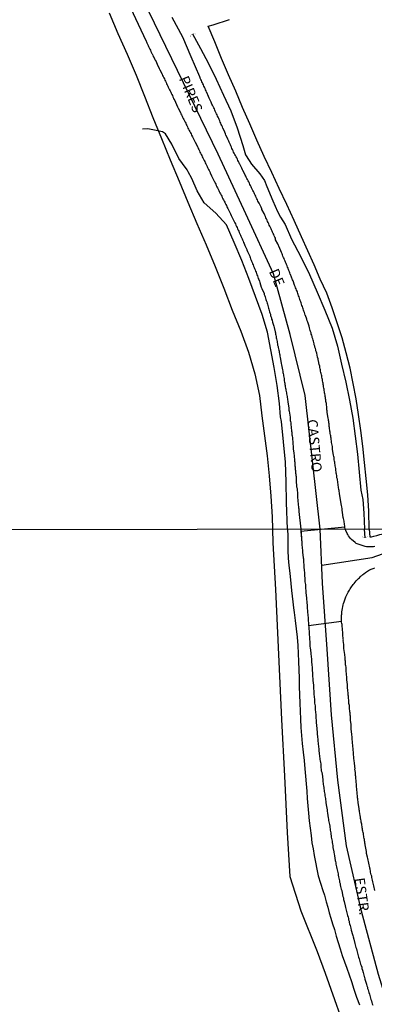
# Model space of a CAD drawing. Units: millimetres. Extents: x 185551 to 187964, y 1657657 to 1660434.
# Drawn here: x 186271 to 186358, y 1659759 to 1660001 of the extents above; entities that cross this region are included whole.
import ezdxf
from ezdxf.enums import TextEntityAlignment as Align

# ---------------------------------------------------------------- set-up
doc = ezdxf.new("R2010")
doc.units = ezdxf.units.MM
for name, color, linetype in [('IMAGEM', 7, 'Continuous'), ('V-BUEIRO', 4, 'Continuous'), ('V-CRUZAMENTO', 1, 'Continuous'), ('V-EIXO_DE_LOGRADOURO', 3, 'Continuous'), ('V-LOTE', 1, 'Continuous'), ('V-NOME_DOS_LOGRADOUROS', 7, 'Continuous'), ('V-QUADRA', 6, 'Continuous'), ('V-TESTADA', 5, 'Continuous'), ('V-VALETA', 6, 'Continuous'), ('X-LIMITE_1000', 7, 'Continuous')]:
    doc.layers.add(name, color=color, linetype=linetype)
picture_1 = doc.add_image_def('image1.jpg', size_in_pixel=(4020, 4626))

# ---------------------------------------------------------------- blocks, each defined once
blk = doc.blocks.new('305')
at = {"color": 0, "linetype": 'ByBlock', "lineweight": -2, "const_width": 0.05}
blk.add_lwpolyline([(0.73, 0.39, 0.60863), (-0.73, 0.38)], format="xyb", dxfattribs=at)

msp = doc.modelspace()

# ---------------------------------------------------------------- linework, layer by layer
at = {"layer": 'V-CRUZAMENTO'}
msp.add_lwpolyline([(186357.68, 1659871.4), (186357.34, 1659871.34), (186357, 1659871.32), (186356.66, 1659871.3), (186356.32, 1659871.32), (186355.98, 1659871.32), (186355.83, 1659871.32), (186355.83, 1659871.36), (186355.6, 1659871.36), (186355.26, 1659871.4), (186354.81, 1659871.55), (186354.28, 1659871.72), (186353.37, 1659872.08), (186353.11, 1659872.15), (186352.85, 1659872.42), (186351.94, 1659873.13), (186351.72, 1659873.36), (186351.47, 1659873.66), (186351.22, 1659874), (186351.02, 1659874.34), (186350.88, 1659874.57), (186350.52, 1659875.32), (186350.39, 1659875.67), (186350.33, 1659876.18), (186339.55, 1659875.06), (186339.76, 1659872.3), (186339.78, 1659871.96), (186339.8, 1659871.62), (186339.84, 1659871.28), (186339.88, 1659870.94), (186339.9, 1659870.6), (186339.97, 1659870.05), (186340.12, 1659868.66), (186340.14, 1659868.39), (186340.16, 1659867.88), (186340.25, 1659866.62), (186340.27, 1659866.47), (186340.29, 1659866.13), (186340.31, 1659865.79), (186340.35, 1659865.45), (186340.39, 1659865.11), (186340.39, 1659864.77), (186340.41, 1659864.43), (186340.46, 1659864.09), (186340.5, 1659863.75), (186340.52, 1659863.41), (186340.52, 1659863.07), (186340.54, 1659862.73), (186340.58, 1659862.39), (186340.63, 1659862.05), (186340.65, 1659861.71), (186340.65, 1659861.37), (186340.69, 1659861.03), (186340.73, 1659860.69), (186340.78, 1659860.14), (186340.93, 1659858.71), (186340.92, 1659858.44), (186340.97, 1659857.93), (186341.06, 1659856.72), (186341.07, 1659856.48), (186341.12, 1659856.14), (186341.16, 1659855.8), (186341.18, 1659855.46), (186341.2, 1659855.12), (186341.22, 1659854.78), (186341.24, 1659854.44), (186341.29, 1659854.1), (186341.31, 1659853.76), (186341.33, 1659853.42), (186341.33, 1659853.08), (186341.37, 1659852.74), (186341.41, 1659852.4), (186341.43, 1659852.06), (186349.52, 1659853.12), (186349.49, 1659853.42), (186349.49, 1659853.72), (186349.49, 1659853.97), (186349.49, 1659854.27), (186349.51, 1659854.53), (186349.56, 1659854.82), (186349.56, 1659855.08), (186349.58, 1659855.38), (186349.64, 1659855.8), (186349.9, 1659857.06), (186349.92, 1659857.08), (186350.02, 1659857.44), (186350.15, 1659857.84), (186350.58, 1659859.05), (186350.66, 1659859.25), (186350.81, 1659859.54), (186350.96, 1659859.9), (186351.15, 1659860.18), (186351.28, 1659860.44), (186351.45, 1659860.69), (186351.62, 1659860.99), (186351.79, 1659861.24), (186351.96, 1659861.54), (186352.17, 1659861.8), (186352.34, 1659862.05), (186352.6, 1659862.37), (186352.85, 1659862.67), (186353.11, 1659862.96), (186353.36, 1659863.24), (186353.64, 1659863.52), (186353.87, 1659863.75), (186354.09, 1659863.98), (186354.28, 1659864.18), (186354.47, 1659864.32), (186354.71, 1659864.54), (186354.96, 1659864.71), (186355.4, 1659865.03), (186356.38, 1659865.69), (186356.45, 1659865.7), (186356.75, 1659865.81), (186357, 1659865.9), (186357.28, 1659866), (186357.68, 1659866.15)], dxfattribs=at)
at = {"layer": 'V-EIXO_DE_LOGRADOURO'}
for points in [[(186344.29, 1659875.66), (186340.59, 1659908.4), (186336.94, 1659923.41), (186332.85, 1659938.28), (186326.04, 1659952.93), (186319.23, 1659967.58), (186312.12, 1659982.23), (186305.01, 1659996.88), (186297.9, 1660011.53)], [(186442.73, 1659593.71), (186438.08, 1659605.54), (186435.42, 1659615.9), (186431.78, 1659621.28), (186424.62, 1659630.18), (186417.13, 1659640.9), (186409.64, 1659652.53), (186401.49, 1659664.33), (186393.42, 1659677.2), (186386.34, 1659691.15), (186379.51, 1659705.84), (186373.43, 1659721.11), (186367.76, 1659735.97), (186363.33, 1659751.16), (186358.57, 1659766.43), (186354.39, 1659782.03), (186350.71, 1659798.05), (186348.6, 1659814.07), (186347.07, 1659830.09), (186345.95, 1659846.27), (186344.83, 1659862.45), (186344.29, 1659875.66)], [(186344.65, 1659866.8), (186357.05, 1659868.71), (186367.13, 1659872.33), (186377.69, 1659875.71)]]:
    msp.add_lwpolyline(points, dxfattribs=at)
at = {"layer": 'V-LOTE'}
for points in [[(186292.54, 1660002.26), (186294.7, 1659997.21), (186296.95, 1659992.1), (186299.13, 1659986.99), (186301.19, 1659981.8), (186303.25, 1659976.61), (186305.39, 1659971.42), (186307.47, 1659966.19), (186309.7, 1659961), (186311.86, 1659955.81), (186314.05, 1659950.6), (186316.36, 1659945.37), (186318.55, 1659940.07), (186320.63, 1659934.71), (186320.63, 1659934.71), (186322.71, 1659929.35), (186324.79, 1659924.22), (186326.66, 1659919.03), (186328.28, 1659913.77), (186329.37, 1659908.43), (186329.96, 1659903.43), (186330.65, 1659898.55), (186331.24, 1659893.67), (186331.76, 1659888.71), (186332.16, 1659883.71), (186332.47, 1659878.66), (186332.57, 1659875.65)], [(186316.84, 1659998.94), (186318.06, 1659999.31), (186322.03, 1660000.65)], [(186356.28, 1659875.68), (186356.18, 1659880.08), (186355.93, 1659884.09), (186355.53, 1659888.05), (186355.13, 1659892.01), (186354.73, 1659895.97), (186354.2, 1659899.87), (186353.64, 1659903.74), (186353.06, 1659907.57), (186352.35, 1659911.35), (186351.62, 1659915.14), (186350.62, 1659918.86), (186349.62, 1659922.58), (186348.42, 1659926.23), (186347.22, 1659929.88), (186345.86, 1659933.49), (186344.3, 1659936.96), (186342.81, 1659940.43), (186341.23, 1659943.88), (186339.69, 1659947.35), (186337.91, 1659951.29), (186336.07, 1659955.23), (186334.23, 1659959.17), (186332.38, 1659963.11), (186330.53, 1659967.05), (186328.77, 1659971.04), (186327.01, 1659975.03), (186325.21, 1659979.02), (186323.57, 1659983.07), (186321.81, 1659987.08), (186320.07, 1659991.09), (186318.42, 1659995.16), (186316.84, 1659998.94)], [(186332.57, 1659875.65), (186332.63, 1659872.27), (186333.35, 1659860.82), (186334.79, 1659829), (186335.49, 1659815.11), (186336.14, 1659801.28), (186336.8, 1659790.48), (186339.52, 1659782.09), (186343.56, 1659772.08), (186345.51, 1659766.82), (186351.47, 1659749.95)], [(186356.28, 1659875.68), (186356.47, 1659873.77)], [(186356.47, 1659873.77), (186356.84, 1659873.79), (186357.41, 1659873.91), (186358.16, 1659874.12), (186358.92, 1659874.33), (186359.69, 1659874.52), (186360.47, 1659874.75), (186361.25, 1659874.98), (186364.69, 1659875.69)]]:
    msp.add_lwpolyline(points, dxfattribs=at)
at = {"layer": 'V-QUADRA'}
for points in [[(186297.74, 1660003.51), (186299.68, 1659999.43), (186301.59, 1659995.34), (186301.67, 1659995.16), (186301.82, 1659994.86), (186301.95, 1659994.56), (186302.08, 1659994.26), (186302.21, 1659993.96), (186302.36, 1659993.66), (186302.51, 1659993.36), (186302.66, 1659993.06), (186302.79, 1659992.76), (186302.94, 1659992.46), (186303.03, 1659992.28), (186303.05, 1659992.16), (186303.22, 1659991.86), (186303.37, 1659991.55), (186303.54, 1659991.25), (186303.69, 1659990.95), (186303.86, 1659990.65), (186304.03, 1659990.35), (186304.16, 1659990.05), (186304.33, 1659989.62), (186304.83, 1659988.61), (186305, 1659988.27), (186305.52, 1659987.2), (186305.64, 1659986.92), (186305.79, 1659986.62), (186305.96, 1659986.32), (186306.07, 1659986.06), (186306.22, 1659985.76), (186306.37, 1659985.46), (186306.5, 1659985.16), (186306.63, 1659984.86), (186306.78, 1659984.56), (186306.89, 1659984.3), (186307.04, 1659984), (186307.19, 1659983.7), (186307.34, 1659983.4), (186307.51, 1659983.1), (186307.64, 1659982.8), (186307.64, 1659982.8), (186307.77, 1659982.54), (186307.9, 1659982.24), (186308.05, 1659981.94), (186308.18, 1659981.64), (186308.3, 1659981.34), (186308.43, 1659981.04), (186308.61, 1659980.74), (186308.82, 1659980.31), (186309.32, 1659979.21), (186309.48, 1659978.89), (186310.02, 1659977.84), (186310.04, 1659977.82), (186310.15, 1659977.52), (186310.3, 1659977.22), (186310.45, 1659976.92), (186310.56, 1659976.66), (186310.69, 1659976.36), (186310.84, 1659976.06), (186310.99, 1659975.76), (186311.16, 1659975.46), (186311.31, 1659975.16), (186311.44, 1659974.9), (186311.57, 1659974.6), (186311.72, 1659974.3), (186311.87, 1659974), (186312.02, 1659973.7), (186312.19, 1659973.4), (186312.34, 1659973.14), (186312.47, 1659972.84), (186312.62, 1659972.54), (186312.75, 1659972.24), (186312.96, 1659971.83), (186313.46, 1659970.89), (186313.6, 1659970.57), (186314.25, 1659969.3), (186314.38, 1659969.02), (186314.51, 1659968.72), (186314.66, 1659968.42), (186314.79, 1659968.12), (186314.93, 1659967.82), (186315.11, 1659967.52), (186315.24, 1659967.26), (186315.36, 1659966.96), (186315.54, 1659966.66), (186315.66, 1659966.36), (186315.81, 1659966.06), (186315.96, 1659965.76), (186316.09, 1659965.5), (186316.27, 1659965.2), (186316.39, 1659964.9), (186316.57, 1659964.6), (186316.69, 1659964.3), (186316.89, 1659963.87), (186317.04, 1659963.55), (186317.29, 1659963.06), (186317.3, 1659963.03), (186317.66, 1659962.26), (186317.89, 1659961.82), (186317.9, 1659961.79), (186318.39, 1659960.8), (186318.41, 1659960.78), (186318.54, 1659960.48), (186318.67, 1659960.22), (186318.8, 1659959.92), (186318.95, 1659959.62), (186319.08, 1659959.32), (186319.23, 1659959.02), (186319.4, 1659958.72), (186319.55, 1659958.42), (186319.7, 1659958.12), (186319.85, 1659957.86), (186319.98, 1659957.56), (186320.13, 1659957.26), (186320.26, 1659956.96), (186320.43, 1659956.66), (186320.58, 1659956.36), (186320.71, 1659956.1), (186320.86, 1659955.8), (186320.99, 1659955.54), (186321.14, 1659955.24), (186321.27, 1659954.98), (186321.4, 1659954.68), (186321.63, 1659954.26), (186322.3, 1659952.99), (186322.3, 1659952.97), (186322.49, 1659952.52), (186322.94, 1659951.61), (186323.05, 1659951.38), (186323.2, 1659951.08), (186323.35, 1659950.78), (186323.48, 1659950.48), (186323.63, 1659950.18), (186323.76, 1659949.88), (186323.89, 1659949.58), (186324.01, 1659949.28), (186324.14, 1659948.98), (186324.29, 1659948.68), (186324.42, 1659948.37), (186324.55, 1659948.07), (186324.7, 1659947.77), (186324.7, 1659947.77), (186324.85, 1659947.47), (186324.98, 1659947.17), (186325.11, 1659946.87), (186325.24, 1659946.57), (186325.36, 1659946.27), (186325.49, 1659945.97), (186325.62, 1659945.67), (186325.82, 1659945.22), (186326.27, 1659944.19), (186326.27, 1659944.17), (186326.46, 1659943.72), (186327, 1659942.6), (186327, 1659942.54), (186327.1, 1659942.24), (186327.23, 1659941.94), (186327.36, 1659941.64), (186327.47, 1659941.34), (186327.58, 1659941.03), (186327.68, 1659940.73), (186327.81, 1659940.43), (186327.94, 1659940.13), (186328.07, 1659939.83), (186328.18, 1659939.53), (186328.31, 1659939.23), (186328.44, 1659938.93), (186328.54, 1659938.63), (186328.67, 1659938.33), (186328.78, 1659938.03), (186328.88, 1659937.73), (186328.99, 1659937.43), (186329.1, 1659937.13), (186329.23, 1659936.83), (186329.36, 1659936.48), (186329.47, 1659936.16), (186329.81, 1659935), (186330, 1659934.64), (186330.52, 1659933.41), (186330.56, 1659933.18), (186330.67, 1659932.88), (186330.77, 1659932.58), (186330.84, 1659932.28), (186330.94, 1659931.98), (186331.05, 1659931.68), (186331.16, 1659931.38), (186331.25, 1659931.08), (186331.33, 1659930.78), (186331.42, 1659930.48), (186331.53, 1659930.18), (186331.59, 1659929.87), (186331.7, 1659929.57), (186331.8, 1659929.27), (186331.87, 1659928.97), (186331.96, 1659928.67), (186332.06, 1659928.37), (186332.13, 1659928.07), (186332.21, 1659927.77), (186332.32, 1659927.47), (186332.36, 1659927.17), (186332.47, 1659926.87), (186332.62, 1659926.44), (186332.92, 1659925.39), (186332.98, 1659925.11), (186333.22, 1659924.01), (186333.29, 1659923.78), (186333.33, 1659923.48), (186333.39, 1659923.18), (186333.46, 1659922.88), (186333.52, 1659922.58), (186333.56, 1659922.28), (186333.65, 1659921.98), (186333.69, 1659921.68), (186333.73, 1659921.38), (186333.8, 1659921.08), (186333.84, 1659920.78), (186333.95, 1659920.47), (186334.01, 1659920.17), (186334.08, 1659919.87), (186334.12, 1659919.57), (186334.19, 1659919.27), (186334.23, 1659918.97), (186334.27, 1659918.67), (186334.34, 1659918.37), (186334.38, 1659918.07), (186334.46, 1659917.77), (186334.51, 1659917.34), (186334.68, 1659916.29), (186334.77, 1659915.93), (186335.03, 1659914.74), (186335.04, 1659914.68), (186335.09, 1659914.38), (186335.15, 1659914.08), (186335.19, 1659913.78), (186335.24, 1659913.48), (186335.28, 1659913.22), (186335.32, 1659912.92), (186335.41, 1659912.62), (186335.43, 1659912.32), (186335.47, 1659912.02), (186335.54, 1659911.72), (186335.58, 1659911.46), (186335.58, 1659911.46), (186335.62, 1659911.16), (186335.67, 1659910.86), (186335.71, 1659910.56), (186335.77, 1659910.26), (186335.82, 1659909.96), (186335.86, 1659909.7), (186335.97, 1659909.4), (186335.99, 1659909.1), (186336.05, 1659908.8), (186336.1, 1659908.5), (186336.14, 1659908.2), (186336.18, 1659907.94), (186336.22, 1659907.64), (186336.27, 1659907.34), (186336.31, 1659907.04), (186336.35, 1659906.78), (186336.4, 1659906.35), (186336.57, 1659905.34), (186336.59, 1659905.15), (186336.61, 1659904.85), (186336.67, 1659904.55), (186336.76, 1659904.12), (186336.92, 1659903.15), (186336.91, 1659902.92), (186336.95, 1659902.62), (186336.95, 1659902.32), (186337, 1659902.06), (186337.04, 1659901.76), (186337.06, 1659901.46), (186337.08, 1659901.16), (186337.13, 1659900.86), (186337.17, 1659900.56), (186337.19, 1659900.3), (186337.21, 1659900), (186337.23, 1659899.7), (186337.32, 1659899.4), (186337.34, 1659899.1), (186337.36, 1659898.8), (186337.38, 1659898.5), (186337.47, 1659898.03), (186337.6, 1659896.72), (186337.6, 1659896.4), (186337.62, 1659896.09), (186337.64, 1659895.79), (186337.68, 1659895.37), (186337.79, 1659894.27), (186337.83, 1659894.12), (186337.9, 1659893.82), (186337.9, 1659893.52), (186337.92, 1659893.22), (186337.94, 1659892.92), (186337.94, 1659892.66), (186337.98, 1659892.36), (186338.03, 1659892.06), (186338.05, 1659891.76), (186338.07, 1659891.46), (186338.07, 1659891.16), (186338.11, 1659890.9), (186338.16, 1659890.6), (186338.16, 1659890.3), (186338.2, 1659890), (186338.24, 1659889.7), (186338.26, 1659889.4), (186338.28, 1659889.14), (186338.33, 1659888.84), (186338.35, 1659888.54), (186338.37, 1659888.24), (186338.37, 1659887.98), (186338.41, 1659887.55), (186338.46, 1659886.07), (186338.52, 1659885.88), (186338.59, 1659885.45), (186338.68, 1659884.35), (186338.67, 1659884.12), (186338.67, 1659883.82), (186338.71, 1659883.52), (186338.74, 1659883.26), (186338.78, 1659882.96), (186338.8, 1659882.66), (186338.82, 1659882.36), (186338.86, 1659882.06), (186338.89, 1659881.76), (186338.91, 1659881.5), (186338.93, 1659881.2), (186338.95, 1659880.9), (186339.01, 1659880.6), (186339.06, 1659880.3), (186339.06, 1659880), (186339.51, 1659875.66), (186339.76, 1659872.3), (186339.78, 1659871.96), (186339.8, 1659871.62), (186339.84, 1659871.28), (186339.88, 1659870.94), (186339.9, 1659870.6), (186339.97, 1659870.05), (186340.12, 1659868.66), (186340.14, 1659868.39), (186340.16, 1659867.88), (186340.25, 1659866.62), (186340.27, 1659866.47), (186340.29, 1659866.13), (186340.31, 1659865.79), (186340.35, 1659865.45), (186340.39, 1659865.11), (186340.39, 1659864.77), (186340.41, 1659864.43), (186340.46, 1659864.09), (186340.5, 1659863.75), (186340.52, 1659863.41), (186340.52, 1659863.07), (186340.54, 1659862.73), (186340.58, 1659862.39), (186340.63, 1659862.05), (186340.65, 1659861.71), (186340.65, 1659861.37), (186340.69, 1659861.03), (186340.73, 1659860.69), (186340.78, 1659860.14), (186340.93, 1659858.71), (186340.92, 1659858.44), (186340.97, 1659857.93), (186341.06, 1659856.72), (186341.07, 1659856.48), (186341.12, 1659856.14), (186341.16, 1659855.8), (186341.18, 1659855.46), (186341.2, 1659855.12), (186341.22, 1659854.78), (186341.24, 1659854.44), (186341.29, 1659854.1), (186341.31, 1659853.76), (186341.33, 1659853.42), (186341.33, 1659853.08), (186341.37, 1659852.74), (186341.41, 1659852.4), (186341.43, 1659852.06), (186341.46, 1659851.72), (186341.48, 1659851.38), (186341.52, 1659851.04), (186341.56, 1659850.7), (186341.56, 1659850.36), (186341.58, 1659850.02), (186341.6, 1659849.68), (186341.65, 1659849.34), (186341.69, 1659848.96), (186341.69, 1659848.62), (186341.73, 1659848.11), (186341.74, 1659846.89), (186341.84, 1659846.53), (186341.99, 1659845.36), (186341.99, 1659845.3), (186342.01, 1659844.96), (186342.03, 1659844.62), (186342.07, 1659844.28), (186342.12, 1659843.94), (186342.14, 1659843.6), (186342.14, 1659843.26), (186342.16, 1659842.92), (186342.2, 1659842.58), (186342.24, 1659842.24), (186342.27, 1659841.9), (186342.27, 1659841.56), (186342.29, 1659841.22), (186342.33, 1659840.88), (186342.37, 1659840.54), (186342.39, 1659840.2), (186342.39, 1659839.86), (186342.41, 1659839.48), (186342.46, 1659839.14), (186342.5, 1659838.58), (186342.63, 1659837.41), (186342.61, 1659837.31), (186342.63, 1659836.8), (186342.72, 1659835.67), (186342.73, 1659835.39), (186342.75, 1659835.05), (186342.8, 1659834.71), (186342.8, 1659834.37), (186342.84, 1659834.03), (186342.84, 1659834.03), (186342.88, 1659833.69), (186342.88, 1659833.35), (186342.9, 1659833.01), (186342.95, 1659832.67), (186343.01, 1659832.33), (186343.05, 1659831.99), (186343.05, 1659831.65), (186343.07, 1659831.31), (186343.09, 1659830.97), (186343.14, 1659830.63), (186343.18, 1659830.29), (186343.18, 1659829.95), (186343.2, 1659829.61), (186343.22, 1659829.27), (186343.26, 1659828.93), (186343.31, 1659828.38), (186343.4, 1659827.38), (186343.41, 1659826.93), (186343.57, 1659825.55), (186343.56, 1659825.27), (186343.58, 1659824.93), (186343.63, 1659824.59), (186343.67, 1659824.25), (186343.71, 1659823.91), (186343.71, 1659823.57), (186343.75, 1659823.23), (186343.8, 1659822.89), (186343.84, 1659822.55), (186343.86, 1659822.21), (186343.9, 1659821.87), (186343.97, 1659821.53), (186343.97, 1659821.19), (186344.01, 1659820.85), (186344.05, 1659820.51), (186344.09, 1659820.17), (186344.11, 1659819.83), (186344.18, 1659819.49), (186344.22, 1659819.15), (186344.26, 1659818.81), (186344.35, 1659818.47), (186344.39, 1659818.13), (186344.43, 1659817.58), (186344.54, 1659816.41), (186344.65, 1659816.05), (186344.84, 1659815.05), (186344.84, 1659814.73), (186344.88, 1659814.39), (186344.9, 1659814.05), (186344.94, 1659813.71), (186345.03, 1659813.37), (186345.03, 1659813.03), (186345.11, 1659812.69), (186345.16, 1659812.35), (186345.2, 1659812.01), (186345.24, 1659811.67), (186345.28, 1659811.33), (186345.33, 1659810.99), (186345.41, 1659810.65), (186345.41, 1659810.31), (186345.5, 1659809.97), (186345.54, 1659809.63), (186345.58, 1659809.29), (186345.64, 1659808.95), (186345.67, 1659808.61), (186345.77, 1659808.06), (186345.99, 1659806.84), (186346.01, 1659806.52), (186346.07, 1659806.01), (186346.2, 1659804.84), (186346.28, 1659804.57), (186346.32, 1659804.23), (186346.43, 1659803.89), (186346.47, 1659803.55), (186346.54, 1659803.21), (186346.6, 1659802.87), (186346.62, 1659802.53), (186346.71, 1659802.19), (186346.75, 1659801.85), (186346.79, 1659801.51), (186346.86, 1659801.17), (186346.88, 1659800.83), (186346.96, 1659800.49), (186347, 1659800.15), (186347.07, 1659799.81), (186347.11, 1659799.47), (186347.17, 1659799.13), (186347.22, 1659798.79), (186347.26, 1659798.45), (186347.34, 1659798.11), (186347.39, 1659797.6), (186347.6, 1659796.51), (186347.62, 1659796.41), (186347.66, 1659796.07), (186347.75, 1659795.56), (186347.95, 1659794.43), (186348.01, 1659794.19), (186348.09, 1659793.85), (186348.13, 1659793.51), (186348.22, 1659793.17), (186348.26, 1659792.83), (186348.26, 1659792.83), (186348.39, 1659792.49), (186348.41, 1659792.15), (186348.52, 1659791.81), (186348.56, 1659791.47), (186348.64, 1659791.13), (186348.69, 1659790.79), (186348.77, 1659790.45), (186348.86, 1659790.11), (186348.9, 1659789.77), (186348.98, 1659789.43), (186349.03, 1659789.09), (186349.13, 1659788.75), (186349.17, 1659788.41), (186349.28, 1659788.07), (186349.34, 1659787.73), (186349.45, 1659787.39), (186349.54, 1659787.05), (186349.66, 1659786.5), (186349.86, 1659785.58), (186349.96, 1659785.22), (186350, 1659784.88), (186350.13, 1659784.37), (186350.41, 1659783.29), (186350.43, 1659783.27), (186350.47, 1659782.93), (186350.58, 1659782.59), (186350.64, 1659782.25), (186350.73, 1659781.91), (186350.83, 1659781.57), (186350.9, 1659781.23), (186350.98, 1659780.89), (186351.09, 1659780.55), (186351.17, 1659780.21), (186351.24, 1659779.87), (186351.34, 1659779.53), (186351.41, 1659779.19), (186351.49, 1659778.85), (186351.6, 1659778.51), (186351.68, 1659778.17), (186351.77, 1659777.83), (186351.89, 1659777.32), (186352.2, 1659776.27), (186352.26, 1659776), (186352.36, 1659775.66), (186352.49, 1659775.15), (186352.79, 1659774.06), (186352.87, 1659773.74), (186352.96, 1659773.4), (186353.04, 1659773.06), (186353.15, 1659772.72), (186353.23, 1659772.38), (186353.32, 1659772.04), (186353.4, 1659771.7), (186353.53, 1659771.36), (186353.62, 1659771.02), (186353.68, 1659770.68), (186353.79, 1659770.34), (186353.89, 1659770), (186354.02, 1659769.66), (186354.11, 1659769.32), (186354.19, 1659768.98), (186354.34, 1659768.64), (186354.45, 1659768.3), (186354.51, 1659767.96), (186354.62, 1659767.51), (186354.81, 1659766.98), (186355.09, 1659765.98), (186355.13, 1659765.79), (186355.25, 1659765.28), (186355.64, 1659764.07), (186355.64, 1659764.05), (186355.72, 1659763.71), (186355.83, 1659763.37), (186355.89, 1659763.03), (186356, 1659762.69), (186356.13, 1659762.35), (186356.21, 1659762.01), (186356.32, 1659761.67), (186356.42, 1659761.33), (186356.51, 1659760.99), (186356.64, 1659760.65), (186356.72, 1659760.31), (186356.83, 1659759.97), (186356.93, 1659759.63), (186357.02, 1659759.29), (186357.15, 1659758.95)], [(186357.68, 1659871.4), (186357.34, 1659871.34), (186357, 1659871.32), (186356.66, 1659871.3), (186356.32, 1659871.32), (186355.98, 1659871.32), (186355.83, 1659871.32), (186355.83, 1659871.36), (186355.6, 1659871.36), (186355.26, 1659871.4), (186354.81, 1659871.55), (186354.28, 1659871.72), (186353.37, 1659872.08), (186353.11, 1659872.15), (186352.85, 1659872.42), (186351.94, 1659873.13), (186351.72, 1659873.36), (186351.47, 1659873.66), (186351.22, 1659874), (186351.02, 1659874.34), (186350.88, 1659874.57), (186350.52, 1659875.32), (186350.39, 1659875.67), (186350.33, 1659876.18), (186350.28, 1659876.48), (186350.26, 1659876.78), (186350.2, 1659877.08), (186350.15, 1659877.38), (186350.11, 1659877.64), (186350.03, 1659877.94), (186349.98, 1659878.24), (186349.94, 1659878.54), (186349.75, 1659879.7), (186349.68, 1659880.3), (186349.62, 1659880.6), (186349.57, 1659881.16), (186349.49, 1659881.46), (186349.19, 1659883.3), (186348.98, 1659884.4), (186348.97, 1659884.59), (186348.93, 1659884.85), (186348.91, 1659885.15), (186348.86, 1659885.41), (186348.8, 1659885.84), (186348.8, 1659885.84), (186348.63, 1659887.19), (186348.59, 1659887.34), (186348.52, 1659887.64), (186348.5, 1659887.94), (186348.39, 1659888.24), (186348.35, 1659888.54), (186348.33, 1659888.8), (186348.26, 1659889.1), (186348.22, 1659889.4), (186348.2, 1659889.7), (186348.11, 1659890), (186348.09, 1659890.3), (186348.07, 1659890.56), (186347.99, 1659890.86), (186347.97, 1659891.16), (186347.94, 1659891.46), (186347.86, 1659891.76), (186347.84, 1659892.06), (186347.81, 1659892.36), (186347.73, 1659892.66), (186347.71, 1659892.92), (186347.66, 1659893.22), (186347.58, 1659893.48), (186347.54, 1659893.78), (186347.49, 1659894.21), (186347.3, 1659895.3), (186347.3, 1659895.54), (186347.26, 1659895.96), (186347.05, 1659896.93), (186347.06, 1659897.04), (186347.04, 1659897.34), (186347, 1659897.64), (186346.96, 1659897.94), (186346.91, 1659898.2), (186346.85, 1659898.5), (186346.78, 1659898.8), (186346.74, 1659899.1), (186346.7, 1659899.4), (186346.65, 1659899.7), (186346.61, 1659899.96), (186346.59, 1659900.26), (186346.57, 1659900.56), (186346.5, 1659900.86), (186346.46, 1659901.16), (186346.44, 1659901.46), (186346.4, 1659901.72), (186346.35, 1659902.02), (186346.31, 1659902.28), (186346.31, 1659902.53), (186346.23, 1659902.83), (186346.18, 1659903.26), (186345.97, 1659904.31), (186345.99, 1659904.38), (186345.97, 1659904.64), (186345.92, 1659904.89), (186345.88, 1659905.32), (186345.8, 1659906.5), (186345.73, 1659906.74), (186345.67, 1659906.95), (186345.67, 1659907.04), (186345.62, 1659907.34), (186345.6, 1659907.6), (186345.54, 1659907.9), (186345.5, 1659908.2), (186345.47, 1659908.5), (186345.39, 1659908.8), (186345.35, 1659909.1), (186345.32, 1659909.36), (186345.24, 1659909.66), (186345.22, 1659909.96), (186345.17, 1659910.26), (186345.11, 1659910.56), (186345.07, 1659910.86), (186345.02, 1659911.12), (186344.98, 1659911.42), (186344.94, 1659911.72), (186344.85, 1659912.02), (186344.81, 1659912.32), (186344.77, 1659912.62), (186344.7, 1659912.92), (186344.68, 1659913.18), (186344.68, 1659913.22), (186344.59, 1659913.48), (186344.55, 1659913.78), (186344.44, 1659914.08), (186344.38, 1659914.38), (186344.32, 1659914.68), (186344.25, 1659914.98), (186344.19, 1659915.28), (186344.15, 1659915.58), (186344.04, 1659916.01), (186343.83, 1659916.89), (186343.78, 1659917.08), (186343.74, 1659917.45), (186343.63, 1659917.86), (186343.42, 1659918.8), (186343.35, 1659919.06), (186343.24, 1659919.36), (186343.18, 1659919.66), (186343.09, 1659919.96), (186343.09, 1659919.96), (186342.98, 1659920.26), (186342.92, 1659920.52), (186342.83, 1659920.82), (186342.79, 1659921.12), (186342.69, 1659921.42), (186342.6, 1659921.72), (186342.53, 1659922.02), (186342.43, 1659922.32), (186342.32, 1659922.62), (186342.28, 1659922.88), (186342.19, 1659923.18), (186342.1, 1659923.48), (186342.02, 1659923.78), (186341.93, 1659924.08), (186341.85, 1659924.38), (186341.76, 1659924.68), (186341.66, 1659924.98), (186341.53, 1659925.41), (186341.27, 1659926.42), (186341.12, 1659926.74), (186340.97, 1659927.13), (186340.63, 1659928.05), (186340.6, 1659928.16), (186340.52, 1659928.46), (186340.43, 1659928.76), (186340.3, 1659929.06), (186340.2, 1659929.36), (186340.09, 1659929.66), (186340.02, 1659929.92), (186339.92, 1659930.22), (186339.79, 1659930.52), (186339.68, 1659930.82), (186339.57, 1659931.12), (186339.49, 1659931.42), (186339.4, 1659931.68), (186339.31, 1659931.98), (186339.19, 1659932.28), (186339.1, 1659932.58), (186338.99, 1659932.88), (186338.89, 1659933.18), (186338.78, 1659933.44), (186338.67, 1659933.74), (186338.59, 1659934), (186338.5, 1659934.25), (186338.37, 1659934.55), (186338.26, 1659934.81), (186338.16, 1659935.11), (186337.98, 1659935.45), (186337.64, 1659936.51), (186337.49, 1659936.79), (186336.98, 1659938.05), (186336.95, 1659938.16), (186336.83, 1659938.46), (186336.74, 1659938.76), (186336.61, 1659939.06), (186336.52, 1659939.32), (186336.4, 1659939.62), (186336.27, 1659939.92), (186336.16, 1659940.22), (186336.03, 1659940.52), (186335.9, 1659940.82), (186335.8, 1659941.08), (186335.67, 1659941.38), (186335.54, 1659941.68), (186335.41, 1659941.98), (186335.28, 1659942.28), (186335.15, 1659942.58), (186335.05, 1659942.88), (186334.94, 1659943.18), (186334.77, 1659943.48), (186334.62, 1659943.89), (186334.1, 1659945.05), (186334.04, 1659945.2), (186333.89, 1659945.58), (186333.35, 1659946.63), (186333.35, 1659946.7), (186333.29, 1659946.96), (186333.16, 1659947.26), (186333.01, 1659947.56), (186332.88, 1659947.86), (186332.75, 1659948.16), (186332.62, 1659948.46), (186332.49, 1659948.72), (186332.36, 1659949.02), (186332.23, 1659949.32), (186332.08, 1659949.62), (186331.96, 1659949.92), (186331.8, 1659950.22), (186331.67, 1659950.52), (186331.55, 1659950.82), (186331.37, 1659951.12), (186331.25, 1659951.42), (186331.12, 1659951.72), (186330.97, 1659952.02), (186330.84, 1659952.32), (186330.71, 1659952.62), (186330.5, 1659953.05), (186329.96, 1659954.06), (186329.94, 1659954.21), (186329.79, 1659954.62), (186329.79, 1659954.62), (186329.28, 1659955.61), (186329.19, 1659955.8), (186329.01, 1659956.1), (186328.88, 1659956.36), (186328.74, 1659956.66), (186328.61, 1659956.96), (186328.48, 1659957.26), (186328.33, 1659957.56), (186328.18, 1659957.86), (186328.05, 1659958.12), (186327.92, 1659958.42), (186327.75, 1659958.72), (186327.6, 1659959.02), (186327.45, 1659959.32), (186327.32, 1659959.62), (186327.19, 1659959.88), (186327.04, 1659960.18), (186326.91, 1659960.48), (186326.76, 1659960.78), (186326.61, 1659961.08), (186326.44, 1659961.38), (186326.31, 1659961.64), (186326.16, 1659961.94), (186326.03, 1659962.2), (186325.9, 1659962.45), (186325.73, 1659962.88), (186325.3, 1659963.63), (186325.26, 1659963.74), (186325.06, 1659964.15), (186324.55, 1659965.13), (186324.53, 1659965.2), (186324.4, 1659965.5), (186324.27, 1659965.76), (186324.1, 1659966.06), (186323.97, 1659966.36), (186323.8, 1659966.66), (186323.67, 1659966.96), (186323.5, 1659967.26), (186323.37, 1659967.52), (186323.22, 1659967.82), (186323.05, 1659968.12), (186322.94, 1659968.42), (186322.79, 1659968.72), (186322.64, 1659969.02), (186322.51, 1659969.32), (186322.38, 1659969.62), (186322.25, 1659969.92), (186322.13, 1659970.22), (186322, 1659970.52), (186321.85, 1659970.82), (186321.65, 1659971.25), (186321.23, 1659972.17), (186321.18, 1659972.28), (186321.07, 1659972.58), (186320.86, 1659973.01), (186320.48, 1659973.89), (186320.43, 1659974), (186320.3, 1659974.3), (186320.17, 1659974.6), (186320.04, 1659974.9), (186319.91, 1659975.16), (186319.78, 1659975.46), (186319.66, 1659975.76), (186319.53, 1659976.06), (186319.4, 1659976.36), (186319.23, 1659976.66), (186319.12, 1659976.92), (186318.99, 1659977.22), (186318.84, 1659977.52), (186318.69, 1659977.82), (186318.56, 1659978.12), (186318.43, 1659978.42), (186318.33, 1659978.68), (186318.18, 1659978.98), (186318, 1659979.28), (186317.87, 1659979.58), (186317.72, 1659979.88), (186317.55, 1659980.31), (186317.15, 1659981.19), (186317.08, 1659981.34), (186316.91, 1659981.77), (186316.46, 1659982.73), (186316.44, 1659982.8), (186316.31, 1659983.1), (186316.18, 1659983.4), (186316.05, 1659983.7), (186315.9, 1659984), (186315.77, 1659984.3), (186315.64, 1659984.56), (186315.52, 1659984.86), (186315.39, 1659985.12), (186315.28, 1659985.37), (186315.15, 1659985.67), (186315.02, 1659985.93), (186314.89, 1659986.23), (186314.85, 1659986.34), (186314.85, 1659986.45), (186314.76, 1659986.49), (186314.77, 1659986.55), (186312.61, 1659991.43), (186312.61, 1659991.43), (186310.57, 1659996.31), (186307.95, 1660001.14)], [(186357.7, 1659787.05), (186357.38, 1659788.22), (186357.32, 1659788.54), (186357.23, 1659788.88), (186357.15, 1659789.22), (186357.08, 1659789.56), (186357.02, 1659789.9), (186356.93, 1659790.24), (186356.89, 1659790.54), (186356.76, 1659790.88), (186356.72, 1659791.22), (186356.64, 1659791.56), (186356.64, 1659791.56), (186356.57, 1659791.9), (186356.51, 1659792.24), (186356.49, 1659792.47), (186356.42, 1659792.49), (186356.41, 1659792.58), (186355.98, 1659794.91), (186355.87, 1659795.26), (186355.64, 1659796.09), (186355.66, 1659796.32), (186355.62, 1659796.62), (186355.53, 1659797.04), (186355.3, 1659798.25), (186355.28, 1659798.4), (186355.23, 1659798.7), (186355.19, 1659799), (186355.13, 1659799.25), (186355.11, 1659799.55), (186355.02, 1659799.81), (186354.98, 1659800.1), (186354.94, 1659800.4), (186354.89, 1659800.7), (186354.85, 1659801), (186354.77, 1659801.3), (186354.72, 1659801.59), (186354.68, 1659801.85), (186354.64, 1659802.15), (186354.6, 1659802.44), (186354.55, 1659802.74), (186354.47, 1659803.04), (186354.45, 1659803.29), (186354.38, 1659803.59), (186354.34, 1659803.85), (186354.3, 1659804.14), (186354.26, 1659804.44), (186354.19, 1659804.74), (186354.13, 1659805.05), (186354.04, 1659805.42), (186353.94, 1659806.42), (186353.89, 1659806.57), (186353.83, 1659806.86), (186353.79, 1659807.16), (186353.74, 1659807.59), (186353.56, 1659808.63), (186353.55, 1659808.91), (186353.53, 1659809.2), (186353.49, 1659809.5), (186353.43, 1659809.8), (186353.4, 1659810.1), (186353.4, 1659810.39), (186353.36, 1659810.65), (186353.34, 1659810.95), (186353.32, 1659811.24), (186353.28, 1659811.54), (186353.28, 1659811.84), (186353.25, 1659812.09), (186353.21, 1659812.39), (186353.19, 1659812.65), (186353.15, 1659812.94), (186353.15, 1659813.24), (186353.13, 1659813.54), (186353.11, 1659813.84), (186353.06, 1659814.14), (186353.02, 1659814.43), (186353.02, 1659814.69), (186353, 1659814.99), (186352.96, 1659815.28), (186352.91, 1659815.58), (186352.89, 1659816.01), (186352.79, 1659816.83), (186352.81, 1659816.94), (186352.77, 1659817.37), (186352.66, 1659818.41), (186352.66, 1659818.47), (186352.64, 1659818.73), (186352.62, 1659819.02), (186352.55, 1659819.32), (186352.53, 1659819.62), (186352.49, 1659819.92), (186352.47, 1659820.22), (186352.47, 1659820.51), (186352.43, 1659820.77), (186352.41, 1659821.07), (186352.38, 1659821.36), (186352.34, 1659821.66), (186352.34, 1659821.96), (186352.3, 1659822.26), (186352.26, 1659822.55), (186352.26, 1659822.81), (186352.21, 1659823.11), (186352.21, 1659823.4), (186352.17, 1659823.7), (186352.15, 1659824), (186352.13, 1659824.3), (186352.09, 1659824.59), (186352.09, 1659824.85), (186352.04, 1659825.15), (186352.02, 1659825.44), (186351.96, 1659825.87), (186351.86, 1659826.78), (186351.87, 1659827.06), (186351.87, 1659827.06), (186351.85, 1659827.36), (186351.83, 1659827.78), (186351.73, 1659828.82), (186351.72, 1659828.89), (186351.7, 1659829.19), (186351.68, 1659829.48), (186351.66, 1659829.78), (186351.6, 1659830.08), (186351.58, 1659830.33), (186351.58, 1659830.63), (186351.55, 1659830.89), (186351.53, 1659831.18), (186351.49, 1659831.48), (186351.47, 1659831.78), (186351.45, 1659832.08), (186351.43, 1659832.38), (186351.38, 1659832.67), (186351.32, 1659832.93), (186351.3, 1659833.23), (186351.28, 1659833.52), (186351.28, 1659833.82), (186351.24, 1659834.12), (186351.19, 1659834.42), (186351.17, 1659834.71), (186351.15, 1659834.97), (186351.15, 1659835.27), (186351.11, 1659835.56), (186351.07, 1659835.99), (186350.96, 1659836.9), (186350.98, 1659837.18), (186350.94, 1659837.6), (186350.79, 1659838.73), (186350.81, 1659838.92), (186350.79, 1659839.22), (186350.77, 1659839.52), (186350.75, 1659839.82), (186350.73, 1659840.11), (186350.7, 1659840.37), (186350.66, 1659840.67), (186350.64, 1659840.96), (186350.64, 1659841.26), (186350.62, 1659841.56), (186350.6, 1659841.81), (186350.53, 1659842.11), (186350.51, 1659842.37), (186350.51, 1659842.66), (186350.49, 1659842.96), (186350.45, 1659843.26), (186350.43, 1659843.56), (186350.39, 1659843.81), (186350.39, 1659844.11), (186350.36, 1659844.37), (186350.34, 1659844.66), (186350.3, 1659844.96), (186350.26, 1659845.39), (186350.07, 1659846.38), (186350.09, 1659846.66), (186350.09, 1659846.96), (186350.07, 1659847.38), (186349.94, 1659848.38), (186349.96, 1659848.49), (186349.94, 1659848.79), (186349.92, 1659849.08), (186349.85, 1659849.38), (186349.83, 1659849.68), (186349.83, 1659849.93), (186349.81, 1659850.23), (186349.79, 1659850.49), (186349.75, 1659850.79), (186349.71, 1659851.08), (186349.71, 1659851.38), (186349.66, 1659851.68), (186349.64, 1659851.98), (186349.62, 1659852.27), (186349.58, 1659852.53), (186349.52, 1659852.83), (186349.52, 1659853.12), (186349.49, 1659853.42), (186349.49, 1659853.72), (186349.49, 1659853.97), (186349.49, 1659854.27), (186349.51, 1659854.53), (186349.56, 1659854.82), (186349.56, 1659855.08), (186349.58, 1659855.38), (186349.64, 1659855.8), (186349.9, 1659857.06), (186349.92, 1659857.08), (186350.02, 1659857.44), (186350.15, 1659857.84), (186350.58, 1659859.05), (186350.66, 1659859.25), (186350.81, 1659859.54), (186350.96, 1659859.9), (186351.15, 1659860.18), (186351.28, 1659860.44), (186351.45, 1659860.69), (186351.62, 1659860.99), (186351.79, 1659861.24), (186351.96, 1659861.54), (186351.96, 1659861.54), (186352.17, 1659861.8), (186352.34, 1659862.05), (186352.6, 1659862.37), (186352.85, 1659862.67), (186353.11, 1659862.96), (186353.36, 1659863.24), (186353.64, 1659863.52), (186353.87, 1659863.75), (186354.09, 1659863.98), (186354.28, 1659864.18), (186354.47, 1659864.32), (186354.71, 1659864.54), (186354.96, 1659864.71), (186355.4, 1659865.03), (186356.38, 1659865.69), (186356.45, 1659865.7), (186356.75, 1659865.81), (186357, 1659865.9), (186357.28, 1659866), (186357.68, 1659866.15)]]:
    msp.add_lwpolyline(points, dxfattribs=at)
at = {"layer": 'V-TESTADA'}
for points in [[(186292.54, 1660002.26), (186294.7, 1659997.21), (186296.95, 1659992.1), (186299.13, 1659986.99), (186301.19, 1659981.8), (186303.25, 1659976.61), (186305.39, 1659971.42), (186307.47, 1659966.19), (186309.7, 1659961), (186311.86, 1659955.81), (186314.05, 1659950.6), (186316.36, 1659945.37), (186318.55, 1659940.07), (186320.63, 1659934.71), (186320.63, 1659934.71), (186322.71, 1659929.35), (186324.79, 1659924.22), (186326.66, 1659919.03), (186328.28, 1659913.77), (186329.37, 1659908.43), (186329.96, 1659903.43), (186330.65, 1659898.55), (186331.24, 1659893.67), (186331.76, 1659888.71), (186332.16, 1659883.71), (186332.47, 1659878.66), (186332.57, 1659875.65)], [(186356.28, 1659875.68), (186356.18, 1659880.08), (186355.93, 1659884.09), (186355.53, 1659888.05), (186355.13, 1659892.01), (186354.73, 1659895.97), (186354.2, 1659899.87), (186353.64, 1659903.74), (186353.06, 1659907.57), (186352.35, 1659911.35), (186351.62, 1659915.14), (186350.62, 1659918.86), (186349.62, 1659922.58), (186348.42, 1659926.23), (186347.22, 1659929.88), (186345.86, 1659933.49), (186344.3, 1659936.96), (186342.81, 1659940.43), (186341.23, 1659943.88), (186339.69, 1659947.35), (186337.91, 1659951.29), (186336.07, 1659955.23), (186334.23, 1659959.17), (186332.38, 1659963.11), (186330.53, 1659967.05), (186328.77, 1659971.04), (186327.01, 1659975.03), (186325.21, 1659979.02), (186323.57, 1659983.07), (186321.81, 1659987.08), (186320.07, 1659991.09), (186318.42, 1659995.16), (186316.84, 1659998.94)], [(186332.57, 1659875.65), (186332.63, 1659872.27), (186333.35, 1659860.82), (186334.79, 1659829), (186335.49, 1659815.11), (186336.14, 1659801.28), (186336.8, 1659790.48), (186339.52, 1659782.09), (186343.56, 1659772.08), (186345.51, 1659766.82), (186351.47, 1659749.95)], [(186356.28, 1659875.68), (186356.47, 1659873.77)], [(186356.47, 1659873.77), (186356.84, 1659873.79), (186357.41, 1659873.91), (186358.16, 1659874.12), (186358.92, 1659874.33), (186359.69, 1659874.52), (186360.47, 1659874.75), (186361.25, 1659874.98), (186364.69, 1659875.69)]]:
    msp.add_lwpolyline(points, dxfattribs=at)
at = {"layer": 'V-VALETA'}
for points in [[(186312.99, 1659997.1), (186314.9, 1659993.49), (186316.89, 1659989.8), (186318.77, 1659985.98), (186320.57, 1659982.1), (186322.35, 1659978.22), (186323.93, 1659974.01), (186325.33, 1659969.71), (186325.94, 1659967.39), (186326.83, 1659966.02), (186327.41, 1659965.16), (186329.48, 1659962.78), (186330.59, 1659961.13), (186331.23, 1659959.69), (186332.63, 1659956.18), (186333.81, 1659953.51), (186334.53, 1659952.14), (186335.65, 1659950.38), (186337.27, 1659946.76), (186339.49, 1659942.44), (186341.64, 1659938.12), (186343.55, 1659933.73), (186345.37, 1659929.34), (186347.19, 1659924.95), (186348.5, 1659920.54), (186349.5, 1659916.13), (186350.53, 1659911.72), (186351.47, 1659907.31), (186352.27, 1659902.9), (186352.85, 1659898.49), (186353.43, 1659894.08), (186353.82, 1659889.65), (186354.21, 1659885.22), (186354.71, 1659882.95), (186354.98, 1659879.6), (186355.16, 1659875.68)], [(186336.26, 1659875.65), (186336.03, 1659882.16), (186335.95, 1659887.26), (186335.79, 1659892.07), (186335.3, 1659897.06), (186334.81, 1659902.05), (186334.56, 1659903.22), (186334.27, 1659906.46), (186333.73, 1659910.87), (186332.99, 1659915.26), (186332.18, 1659919.61), (186331.37, 1659923.96), (186330.02, 1659928.28), (186328.4, 1659932.71), (186326.76, 1659937.15), (186325.05, 1659941.56), (186323.21, 1659945.91), (186321.32, 1659950.25), (186318.71, 1659953.14), (186315.86, 1659955.7), (186314.08, 1659958.61), (186312.84, 1659961.65), (186311.95, 1659963.24), (186311.64, 1659963.74), (186310.52, 1659965.34), (186309.61, 1659966.57), (186307.93, 1659970.02), (186306.33, 1659972.6), (186305.66, 1659973.09), (186303.65, 1659973.48), (186301.99, 1659973.79), (186300.71, 1659973.7)], [(186336.26, 1659875.65), (186336.31, 1659873.94), (186336.3, 1659872.22), (186336.38, 1659870.4), (186336.44, 1659868.57), (186336.61, 1659866.74), (186336.71, 1659865.5), (186336.93, 1659864.01), (186337.09, 1659862.33), (186337.27, 1659860.61), (186337.43, 1659859.21), (186337.59, 1659857.8), (186337.73, 1659856.36), (186337.88, 1659855.21), (186338.17, 1659853.26), (186338.38, 1659851.22), (186338.6, 1659849.18), (186338.82, 1659847.14), (186338.9, 1659845.14), (186338.98, 1659843.17), (186339.01, 1659841.2), (186339.09, 1659839.12), (186339.14, 1659837.04), (186339.24, 1659835.03), (186339.31, 1659833.03), (186339.39, 1659831.03), (186339.47, 1659829.03), (186339.54, 1659827.03), (186339.65, 1659825.1), (186339.89, 1659823.06), (186340.11, 1659821.01), (186340.32, 1659818.96), (186340.54, 1659816.91), (186340.69, 1659815.12), (186340.82, 1659813.18), (186340.96, 1659811.38), (186341.1, 1659809.58), (186341.24, 1659807.78), (186341.39, 1659805.98), (186341.6, 1659804.18), (186341.79, 1659802.38), (186342.03, 1659800.57), (186342.24, 1659798.76), (186342.54, 1659797.25), (186342.78, 1659795.63), (186343.1, 1659793.98), (186343.42, 1659792.33), (186343.81, 1659790.63), (186344.32, 1659788.84), (186344.91, 1659787.03), (186345.33, 1659785.91), (186345.76, 1659784.3), (186346.13, 1659782.95), (186346.5, 1659781.6), (186346.88, 1659780.25), (186347.28, 1659778.88), (186347.76, 1659777.46), (186348.21, 1659775.89), (186348.66, 1659774.32), (186349.15, 1659772.75), (186349.69, 1659771.16), (186350.23, 1659769.57), (186350.79, 1659767.98), (186351.35, 1659766.39), (186351.93, 1659764.72), (186352.53, 1659762.83), (186353.17, 1659760.93), (186353.91, 1659759)], [(186355.32, 1659873.51), (186355.16, 1659875.68)]]:
    msp.add_lwpolyline(points, dxfattribs=at)
at = {"layer": 'X-LIMITE_1000'}
msp.add_line((187960.52, 1659877.55), (185552.62, 1659874.65), dxfattribs=at)

# ---------------------------------------------------------------- block references
at = {"layer": 'V-BUEIRO'}
for p, xscale, yscale, zscale, rotation in [((186313.29, 1659996.33), 0.999996665863794, 0.999996665863794, 0.999996665863794, 29), ((186355.23, 1659874.34), 0.999996862744703, 0.999996862744703, 0.999996862744703, 186)]:
    msp.add_blockref('305', p, dxfattribs=dict(at, xscale=xscale, yscale=yscale, zscale=zscale, rotation=rotation))

# ---------------------------------------------------------------- texts
at = {"layer": 'V-NOME_DOS_LOGRADOUROS'}
for s, rotation, p in [('PIRES', 293, (186308.89, 1659985.82)), ('DE', 293, (186330.94, 1659938.55)), ('CASTRO', 275, (186340.31, 1659902.41)), ('ESTR.', 278, (186351.88, 1659789.92))]:
    msp.add_text(s, height=2.5, rotation=rotation, dxfattribs=at).set_placement(p, align=Align.BOTTOM_LEFT)

# ---------------------------------------------------------------- referenced raster images: frames only (the image files are external)
at = {"layer": 'IMAGEM'}
image = msp.add_image(picture_1, insert=(185550.84, 1657657.48), size_in_units=(2413.02, 2776.77), dxfattribs=at)
image.dxf.flags = 7

doc.saveas('drawing.dxf')
